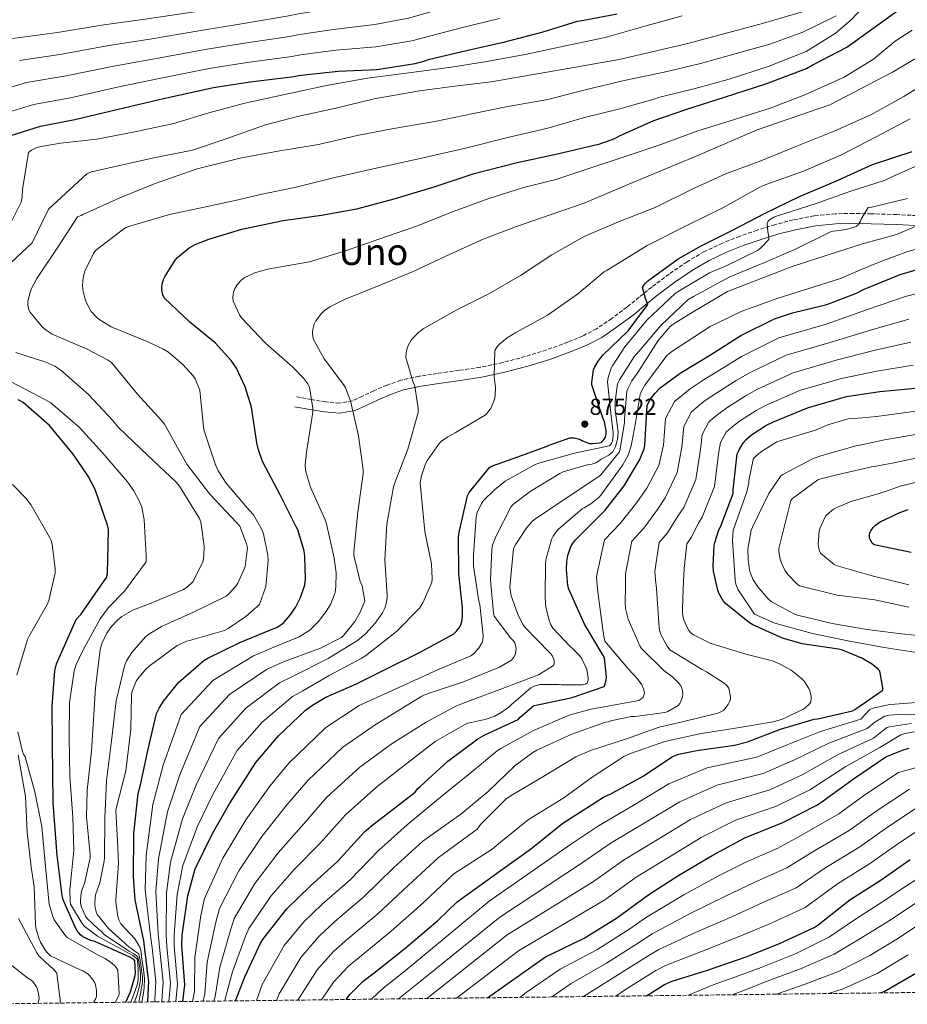
# Model space of a CAD drawing. Units: metres. Extents: x 583262 to 586690, y 4754385 to 4756740.
# Drawn here: x 584907 to 585293, y 4754404 to 4754832 of the extents above; entities that cross this region are included whole.
import ezdxf
from ezdxf.enums import TextEntityAlignment as Align

# ---------------------------------------------------------------- set-up
doc = ezdxf.new("R2010")
doc.units = ezdxf.units.M
doc.header["$MEASUREMENT"] = 0
doc.linetypes.add('DGN Style 3', pattern=[2.435891, 1.739922, -0.695969])
for name, color, linetype, lineweight in [('Camino', 7, 'DGN Style 3', 0), ('Cota de punto acotado terreno', 7, 'Continuous', 0), ('Curva de nivel directora', 30, 'Continuous', 30), ('Curva de nivel intermedia', 30, 'Continuous', 0), ('Margen derecho', 7, 'Continuous', 0), ('Punto acotado terreno (símbolo)', 7, 'Continuous', 0), ('Texto de Área (paraje) menor', 7, 'Continuous', 0), ('Zona arbolada', 92, 'DGN Style 3', 0)]:
    doc.layers.add(name, color=color, linetype=linetype, lineweight=lineweight)
doc.styles.add('Style-Arial', font='arial.ttf')

# ---------------------------------------------------------------- blocks, each defined once
blk = doc.blocks.new('5PATER')
at = {"layer": 'Punto acotado terreno (símbolo)', "linetype": 'Continuous', "lineweight": 0}
h = blk.add_hatch(color=51, dxfattribs=at)
edge = h.paths.add_edge_path()
edge.add_ellipse((0, 0), major_axis=(-0.11, -0.111), ratio=0.999422, start_angle=0, end_angle=360)

msp = doc.modelspace()

# ---------------------------------------------------------------- linework, layer by layer
at = {"layer": 'Camino', "color": 7, "linetype": 'DGN Style 3', "lineweight": 0}
msp.add_polyline3d([(585299.26, 4754746.56, 861), (585288.2, 4754747.1, 862.98), (585277.21, 4754747.46, 864.21), (585269.41, 4754747.6, 866.8), (585261.49, 4754747.46, 867.67), (585252.31, 4754746.58, 868.4), (585243.17, 4754744.8, 868.83), (585235.25, 4754742.73, 869.16), (585227.49, 4754740.34, 871.51), (585219.94, 4754737.72, 873.53), (585212.45, 4754734.76, 873.79), (585204.58, 4754731.04, 873.85), (585197.07, 4754726.63, 873.74), (585189.25, 4754721.28, 873.68), (585181.7, 4754715.64, 873.86), (585176.22, 4754711.24, 875.63), (585170.87, 4754706.93, 877.11), (585164.34, 4754702, 876.66), (585157.68, 4754697.51, 876.91), (585151.62, 4754694.33, 877.12), (585145.16, 4754691.69, 877.62), (585135.98, 4754688.34, 877.9), (585126.64, 4754685.41, 878.51), (585116.9, 4754682.83, 879.59), (585107.12, 4754680.78, 880.79), (585097.86, 4754679.42, 882.04), (585088.43, 4754678.11, 883.42), (585080.61, 4754676.87, 884.57), (585072.65, 4754675.19, 885.83), (585066.61, 4754673.05, 886.95), (585060.89, 4754670.59, 888.06), (585056.01, 4754668.22, 889.01), (585051.55, 4754666.22, 889.87), (585045.97, 4754665.23, 891.47), (585040.02, 4754665.71, 893.11), (585033.75, 4754666.8, 895.01), (585027.28, 4754667.92, 896.19)], dxfattribs=at)
at = {"layer": 'Curva de nivel directora', "color": 30, "linetype": 'Continuous', "lineweight": 30, "flags": 128}
for points, elevation in [([(584962.71, 4754405.09), (584963.05, 4754414.28), (584962.85, 4754415.94), (584960.87, 4754431.69), (584957.16, 4754449.41), (584956.45, 4754459.46), (584956.58, 4754478.21), (584958.44, 4754495.62), (584959.4, 4754499.46), (584962.73, 4754514.89), (584966.44, 4754530.37), (584967.53, 4754532.74), (584969.45, 4754535.81), (584976.04, 4754543.81), (584986.98, 4754553.48), (584988.71, 4754554.37), (585002.66, 4754561.22), (585018.92, 4754567.88), (585020.46, 4754568.84), (585021.74, 4754569.92), (585024.55, 4754573.12), (585026.98, 4754576.77), (585028.97, 4754580.74), (585030.89, 4754586.24), (585031.14, 4754588.68), (585030.95, 4754598.66), (585030.57, 4754601.03), (585027.82, 4754610.12), (585026.98, 4754611.72), (585020.2, 4754625.35), (585012.52, 4754639.88), (585010.73, 4754644.87), (585010.03, 4754648), (585007.66, 4754663.43), (585005.03, 4754672.32), (585001.13, 4754680.39), (584998.83, 4754683.72), (584991.85, 4754691.4), (584980.97, 4754700.42), (584969.71, 4754710.92), (584969.13, 4754712.26), (584968.75, 4754714.24), (584968.75, 4754715.52), (584968.94, 4754716.87), (584969.51, 4754718.85), (584970.15, 4754720.32), (584974.51, 4754727.3), (584975.59, 4754728.51), (584980.65, 4754732.67), (584983.21, 4754734.08), (584989.16, 4754736.45), (585003.56, 4754740.74), (585021.42, 4754744.51), (585038.19, 4754746.82), (585053.48, 4754749.63), (585069.67, 4754753.92), (585087.15, 4754759.23), (585104.56, 4754764.99), (585123.18, 4754769.73), (585140.65, 4754773.5), (585159.15, 4754777.79), (585165.68, 4754780.22), (585167.72, 4754781.31), (585182.64, 4754787.97), (585196.97, 4754792.96), (585213.29, 4754798.08), (585231.34, 4754803.97), (585248.94, 4754810.62), (585251.37, 4754811.97), (585266.54, 4754819.9), (585277.42, 4754827.58), (585291.24, 4754837.63)], 900), ([(584900.4, 4754780.55), (584915.95, 4754785.48), (584930.86, 4754788.42), (584952.17, 4754793.54), (584969.52, 4754797.57), (584991.15, 4754802.31), (585007.15, 4754804.74), (585026.28, 4754807.04), (585028.08, 4754807.55), (585029.42, 4754807.62), (585045.36, 4754809.41), (585062.25, 4754810.18), (585078.89, 4754812.67), (585082.6, 4754813.82), (585085.04, 4754814.59), (585101.16, 4754818.43), (585117.8, 4754822.08), (585134.44, 4754826.43), (585149.42, 4754831.1), (585150.57, 4754831.29), (585166.64, 4754834.3)], 925), ([(584977.89, 4754405.27), (584978.72, 4754412.55), (584978.53, 4754414.41), (584977.38, 4754429.57), (584977.64, 4754434.12), (584980.07, 4754451.14), (584983.27, 4754462.85), (584990.76, 4754478.28), (584998.25, 4754491.4), (585009.64, 4754509.06), (585019.43, 4754520.64), (585031.14, 4754531.91), (585034.22, 4754533.96), (585039.96, 4754537.47), (585053.28, 4754543.34), (585067.04, 4754550.06), (585081.38, 4754557.23), (585095.72, 4754565.04), (585096.74, 4754566), (585098.02, 4754567.66), (585098.66, 4754568.94), (585099.11, 4754570.35), (585099.43, 4754572.53), (585099.49, 4754576.3), (585097.83, 4754591.09), (585097.76, 4754607.22), (585098.08, 4754609.71), (585101.54, 4754624.94), (585102.37, 4754626.41), (585111.14, 4754637.29), (585112.1, 4754637.81), (585121.44, 4754641.2), (585136.23, 4754646.45), (585137.06, 4754646.89), (585146.15, 4754650.09), (585148.01, 4754650.09), (585149.73, 4754649.71), (585150.82, 4754649.26), (585151.59, 4754648.81), (585154.6, 4754647.73), (585155.94, 4754647.66), (585158.95, 4754647.92), (585159.72, 4754648.17), (585160.61, 4754649.01), (585161.38, 4754650.16), (585161.77, 4754651.18), (585161.89, 4754652.01), (585161.89, 4754653.36), (585161.19, 4754657.07), (585160.49, 4754658.86), (585155.62, 4754673.13), (585155.62, 4754674.22), (585156.33, 4754679.66), (585156.77, 4754680.75), (585158.37, 4754683.5), (585160.42, 4754686), (585171.37, 4754696.62), (585179.94, 4754708.08), (585179.62, 4754709.16), (585178.98, 4754710.64), (585177.7, 4754715.44), (585178.09, 4754716.14), (585178.98, 4754717.36), (585179.88, 4754718.19), (585193.19, 4754727.92), (585203.17, 4754733.48), (585216.81, 4754740.33), (585230.95, 4754747.69), (585246.25, 4754755.12), (585261.67, 4754761.64), (585277.67, 4754768.87), (585294.89, 4754774.44)], 875), ([(585000.81, 4754405.56), (585004.84, 4754416.07), (585011.62, 4754430.66), (585012.97, 4754432.65), (585023.14, 4754445.51), (585033.32, 4754455.49), (585045.09, 4754466.05), (585056.81, 4754478.92), (585059.93, 4754481.6), (585078.84, 4754496.18), (585079.93, 4754497.72), (585080.96, 4754498.68), (585092.99, 4754509.62), (585106.04, 4754519.42), (585109.18, 4754521.14), (585123.58, 4754527.73), (585124.48, 4754528.82), (585130.43, 4754533.81), (585131.45, 4754534.07), (585147.07, 4754537.33), (585161.02, 4754542.13), (585161.34, 4754542.9), (585161.92, 4754545.08), (585161.98, 4754546.17), (585161.08, 4754554.55), (585160.57, 4754555.64), (585152.51, 4754569.21), (585145.66, 4754584.37), (585145.28, 4754586.04), (585144.57, 4754592.89), (585144.77, 4754596.47), (585145.28, 4754599.09), (585146.56, 4754602.93), (585147.26, 4754604.15), (585148.54, 4754605.81), (585150.72, 4754607.99), (585161.47, 4754618.74), (585169.66, 4754629.24), (585176.45, 4754640.69), (585178.37, 4754645.3), (585178.69, 4754646.77), (585178.81, 4754649.2), (585179.77, 4754664.18), (585180.16, 4754665.2), (585181.05, 4754666.8), (585183.17, 4754669.56), (585185.41, 4754671.8), (585193.98, 4754678.2), (585207.17, 4754686.26), (585220.48, 4754694.58), (585235.01, 4754701.81), (585242.88, 4754704.5), (585257.86, 4754708.08), (585270.72, 4754712.95), (585273.98, 4754714.67), (585289.6, 4754721.14), (585305.02, 4754725.62)], 850), ([(585048.84, 4754406.15), (585050.47, 4754408.33), (585056.29, 4754414.15), (585061.03, 4754417.8), (585074.41, 4754428.36), (585088.74, 4754440.52), (585097.09, 4754448.52), (585115.85, 4754462.09), (585128.97, 4754471.49), (585142.98, 4754482.69), (585160.77, 4754494.09), (585163.91, 4754495.43), (585177.93, 4754503.17), (585190.73, 4754511.75), (585193.35, 4754512.71), (585201.29, 4754514.37), (585217.73, 4754516.61), (585223.3, 4754518.15), (585237.7, 4754523.52), (585252.36, 4754527.88), (585253.89, 4754528.07), (585268.94, 4754531.59), (585270.02, 4754532.1), (585282.12, 4754540.55), (585282.12, 4754541.57), (585280.9, 4754548.8), (585280.14, 4754549.63), (585277.7, 4754551.62), (585273.03, 4754554.44), (585264.65, 4754557.96), (585262.92, 4754558.28), (585247.05, 4754560.64), (585238.54, 4754563.14), (585225.67, 4754568.84), (585224.2, 4754569.73), (585213.7, 4754578.12), (585212.68, 4754579.33), (585210.82, 4754582.66), (585210.38, 4754583.94), (585208.58, 4754592.26), (585208.39, 4754594.44), (585208.84, 4754603.46), (585209.1, 4754604.74), (585210.89, 4754610.12), (585211.59, 4754611.46), (585217.03, 4754625.99), (585217.03, 4754627.52), (585218.89, 4754643.2), (585219.53, 4754644.67), (585221.58, 4754648.13), (585222.79, 4754649.47), (585225.03, 4754651.39), (585231.31, 4754655.55), (585234.57, 4754657.15), (585249.42, 4754663.23), (585266.38, 4754668.03), (585280.84, 4754670.21), (585296.27, 4754671.68)], 825), ([(584953.15, 4754404.97), (584955.11, 4754409.42), (584957.09, 4754416.58), (584957.22, 4754417.73), (584956.97, 4754422.98), (584956.39, 4754423.62), (584954.85, 4754424.52), (584939.56, 4754431.37), (584937.89, 4754431.82), (584934.44, 4754433.42), (584933.35, 4754434.31), (584931.94, 4754435.98), (584931.17, 4754437.26), (584925.8, 4754449.48), (584925.41, 4754451.34), (584923.3, 4754468.68), (584921.57, 4754491.59), (584921.19, 4754517), (584921, 4754533.51), (584922.22, 4754548.87), (584922.98, 4754551.94), (584931.56, 4754571.21), (584933.54, 4754573.45), (584944.68, 4754589.45), (584945.13, 4754591.11), (584945.58, 4754610.37), (584945.13, 4754612.23), (584939.69, 4754627.65), (584936.68, 4754633.54), (584930.22, 4754643.01), (584919.85, 4754655.43), (584908.39, 4754665.54), (584906.22, 4754666.69)], 925), ([(585294.51, 4754600.29), (585278.38, 4754603.68), (585277.55, 4754604.39), (585276.72, 4754605.67), (585276.4, 4754606.5), (585276.33, 4754607.84), (585276.53, 4754608.8), (585276.91, 4754609.76), (585277.93, 4754611.23), (585278.96, 4754612.19), (585281.01, 4754613.6), (585289.52, 4754617.76), (585293.1, 4754618.98)], 800), ([(585110.26, 4754406.91), (585120.68, 4754414.31), (585135.47, 4754424.68), (585137.96, 4754425.83), (585152.3, 4754432.74), (585166.32, 4754441.45), (585180.4, 4754451.75), (585193.07, 4754459.81), (585207.92, 4754468.77), (585222.19, 4754476.45), (585238.7, 4754483.04), (585253.74, 4754490.66), (585256.24, 4754492.39), (585269.8, 4754502.37), (585283.5, 4754511.52), (585291.37, 4754514.79), (585293.61, 4754515.3)], 800), ([(585179.43, 4754407.77), (585187.26, 4754412.65), (585190.59, 4754414.05), (585205.88, 4754418.85), (585222.78, 4754424.68), (585236.86, 4754430.31), (585252.35, 4754437.41), (585254.07, 4754438.56), (585267.83, 4754449.44), (585281.4, 4754458.21), (585293.95, 4754467.04)], 775), ([(585281.13, 4754409.02), (585282.78, 4754409.69), (585297.44, 4754418.2)], 750)]:
    msp.add_lwpolyline(points, dxfattribs=dict(at, elevation=elevation))
at = {"layer": 'Curva de nivel intermedia', "color": 30, "linetype": 'Continuous', "lineweight": 0, "flags": 128}
for points, elevation in [([(584903.88, 4754823.56), (584923.4, 4754826.2), (584943.53, 4754829.52), (584961.53, 4754831.93), (584983.92, 4754835.32), (585002.05, 4754838.3), (585022.08, 4754841.97), (585027.73, 4754843.11), (585041.29, 4754845.61), (585060.47, 4754849.28), (585072.96, 4754852.25), (585091.76, 4754857.91), (585108.89, 4754862.72), (585123.67, 4754867.62), (585136.32, 4754873.09), (585143.16, 4754875.79), (585158, 4754880.45), (585183.65, 4754884.8), (585197.68, 4754888.11), (585218.07, 4754899.01), (585219.6, 4754900.35), (585230.61, 4754911.29), (585231.57, 4754912.7), (585242, 4754925.18)], 945), ([(584906.9, 4754814.04), (584925.27, 4754816.75), (584945.69, 4754820.53), (584963.53, 4754823.34), (584985.73, 4754827.07), (585003.32, 4754829.91), (585023.13, 4754833.24), (585028.15, 4754834.24), (585042.3, 4754836.56), (585060.92, 4754839.51), (585074.44, 4754842.36), (585094.11, 4754848.04), (585111.12, 4754852.56), (585126.36, 4754857.33), (585139.6, 4754862.59), (585145.01, 4754864.66), (585160.16, 4754868.92), (585186.52, 4754874.08), (585200.96, 4754877.81), (585218.58, 4754886.85), (585220.63, 4754888.25), (585229.65, 4754896.32), (585230.74, 4754897.6), (585239.76, 4754910.97)], 940), ([(584891.33, 4754798.94), (584909.91, 4754804.52), (584927.13, 4754807.31), (584947.85, 4754811.53), (584965.52, 4754814.75), (584987.53, 4754818.81), (585004.6, 4754821.52), (585024.18, 4754824.5), (585028.58, 4754825.36), (585043.32, 4754827.51), (585061.36, 4754829.73), (585075.92, 4754832.46), (585096.46, 4754838.17), (585113.35, 4754842.4), (585129.06, 4754847.03), (585142.87, 4754852.1), (585146.86, 4754853.54), (585162.32, 4754857.38), (585189.38, 4754863.36), (585204.24, 4754867.51), (585216.79, 4754874.62), (585218.77, 4754876.35), (585231.76, 4754887.1)], 935), ([(584960.11, 4754405.05), (584960.57, 4754408.1), (584961.05, 4754411.17), (584961.18, 4754415.21), (584960.82, 4754419.23), (584960.35, 4754421.95), (584959.88, 4754424.67), (584959.71, 4754426.87), (584959.17, 4754428.93), (584958.1, 4754430.7), (584957.04, 4754432.48), (584950.88, 4754439.09), (584949.99, 4754440.82), (584949.6, 4754442.23), (584948.77, 4754448.37), (584948.77, 4754449.4), (584949.92, 4754465.2), (584949.54, 4754472.12), (584948.77, 4754488.24), (584948.96, 4754489.65), (584953.12, 4754505.46), (584955.3, 4754523.51), (584955.56, 4754538.67), (584955.88, 4754540.02), (584957.54, 4754544.37), (584958.12, 4754545.27), (584961.89, 4754549.75), (584963.3, 4754550.96), (584975.4, 4754559.92), (584979.49, 4754561.84), (584980.77, 4754562.16), (584995.94, 4754566.45), (584997.6, 4754567.28), (585005.28, 4754572.47), (585011.24, 4754577.78), (585013.94, 4754585.59), (585014.95, 4754596.78), (585014.82, 4754599.15), (585012.9, 4754608.43), (585012, 4754610.61), (585008.55, 4754616.62), (585006.88, 4754618.54), (584996.64, 4754630.38), (584993.19, 4754635.76), (584992.1, 4754638.38), (584987.11, 4754653.17), (584986.85, 4754654.77), (584985.19, 4754670.83), (584984.74, 4754672.3), (584983.21, 4754675.76), (584982.31, 4754677.1), (584977.83, 4754682.03), (584971.62, 4754687.28), (584969.19, 4754688.82), (584962.41, 4754692.02), (584946.66, 4754698.42), (584941.8, 4754701.36), (584940.65, 4754702.32), (584938.09, 4754705.07), (584936.87, 4754706.99), (584935.59, 4754709.87), (584934.57, 4754713.71), (584934.31, 4754716.02), (584934.37, 4754718.32), (584934.89, 4754721.14), (584935.33, 4754722.54), (584938.98, 4754730.22), (584939.88, 4754731.57), (584952.87, 4754741.3), (584954.79, 4754742.13), (584972.07, 4754747.18), (584987.11, 4754750.38), (584994.51, 4754751.92), (585001.9, 4754753.46), (585011.62, 4754755.82), (585027.11, 4754759.09), (585043.88, 4754763.25), (585061.93, 4754767.34), (585081.06, 4754771.44), (585100.71, 4754775.98), (585119.78, 4754780.78), (585136.49, 4754784.68), (585152.49, 4754789.29), (585167.78, 4754793.07), (585183.21, 4754797.36), (585184.49, 4754797.93), (585185.83, 4754798.25), (585200.55, 4754801.84), (585215.27, 4754805.99), (585232.3, 4754811.37), (585248.74, 4754817.96), (585261.35, 4754825.83), (585268.39, 4754831.66), (585278.44, 4754842.35)], 905), ([(584900.97, 4754724.15), (584912.42, 4754734.77), (584919.53, 4754749.49), (584936.17, 4754764.78), (584938.22, 4754765.62), (584965.29, 4754771.7), (584982.12, 4754775.09), (584995.88, 4754779.69), (585013.74, 4754786.03), (585028.33, 4754789.87), (585043.75, 4754793.26), (585061.1, 4754797.42), (585080.68, 4754800.81), (585096.04, 4754802.92), (585111.91, 4754804.78), (585129.38, 4754807.79), (585148.58, 4754811.18), (585167.46, 4754814.44), (585197.42, 4754821.48), (585230.25, 4754830.25), (585258.09, 4754838.38)], 915), ([(584895.86, 4754789.74), (584912.93, 4754795), (584928.99, 4754797.86), (584950.01, 4754802.53), (584967.52, 4754806.16), (584989.34, 4754810.56), (585005.87, 4754813.13), (585025.23, 4754815.77), (585029, 4754816.49), (585044.34, 4754818.46), (585061.81, 4754819.95), (585077.41, 4754822.57), (585098.81, 4754828.3), (585115.58, 4754832.24)], 930), ([(584901.54, 4754740.27), (584907.62, 4754752.56), (584908.01, 4754754.74), (584908.14, 4754758), (584910.82, 4754774.06), (584912.04, 4754775.02), (584914.41, 4754776.18), (584916.33, 4754776.75), (584924.65, 4754778.16), (584940.52, 4754779.82), (584956.97, 4754783.02), (584973.93, 4754786.74), (584989.22, 4754791.34), (585004.78, 4754795.5), (585021.54, 4754799.09), (585040.36, 4754803.25), (585058.15, 4754806.32), (585076.14, 4754808.69), (585094.7, 4754811.12), (585109.99, 4754813.55), (585127.34, 4754816.81), (585143.46, 4754820.33), (585161.51, 4754824.04), (585178.73, 4754828.91), (585194.92, 4754833.39)], 920), ([(584958.74, 4754405.04), (584959.53, 4754408.72), (584960.35, 4754413.69), (584960.27, 4754416.29), (584959.88, 4754418.89), (584959.54, 4754421.38), (584959.17, 4754423.86), (584958.7, 4754425.99), (584957.04, 4754427.17), (584955.74, 4754428.12), (584954.44, 4754429.06), (584945.63, 4754436.79), (584940.64, 4754443.06), (584940.19, 4754444.28), (584939.75, 4754446.2), (584939.62, 4754447.48), (584939.81, 4754450.68), (584940.07, 4754452.02), (584941.73, 4754456.82), (584943.71, 4754466.23), (584943.78, 4754467.76), (584943.97, 4754484.98), (584944.74, 4754501.17), (584946.85, 4754518.58), (584948.9, 4754535.86), (584952.61, 4754551.6), (584953.32, 4754553.2), (584955.68, 4754556.91), (584961.7, 4754563.76), (584963.11, 4754564.91), (584968.55, 4754568.18), (584982.44, 4754574.45), (584996.71, 4754581.43), (584997.99, 4754582.51), (585000.87, 4754585.65), (585001.76, 4754586.99), (585004.45, 4754592.82), (585004.9, 4754594.29), (585005.99, 4754602.35), (585005.6, 4754604.08), (585002.66, 4754611.7), (585001.25, 4754613.36), (584989.67, 4754625.65), (584979.62, 4754638.64), (584977.51, 4754642.29), (584969.83, 4754656.05), (584968.61, 4754657.65), (584958.18, 4754669.17), (584946.79, 4754682.8), (584945.19, 4754683.95), (584936.04, 4754688.75), (584921, 4754695.22), (584918.44, 4754696.88), (584916.77, 4754698.35), (584911.33, 4754704.88), (584910.76, 4754706.1), (584910.44, 4754708.08), (584910.5, 4754709.49), (584911.46, 4754713.33), (584912.1, 4754714.99), (584914.41, 4754719.28), (584923.81, 4754733.36), (584932.01, 4754746.1), (584933.61, 4754746.67), (584934.44, 4754747.12), (584950.44, 4754754.42), (584965.8, 4754760.56), (584984.04, 4754766.96), (585003.37, 4754771.82), (585019.18, 4754774.7), (585036.84, 4754777.58), (585053.67, 4754781.42), (585068.78, 4754784.43), (585087.34, 4754787.57), (585104.17, 4754790.96), (585119.14, 4754794.09), (585136.55, 4754797.16), (585152.81, 4754801.32), (585169.77, 4754805.29), (585187.05, 4754808.94), (585202.86, 4754812.78), (585217.38, 4754816.75), (585233, 4754821.1), (585247.34, 4754826.41), (585261.86, 4754833.51)], 910), ([(584965.67, 4754405.12), (584965.75, 4754406.18), (584966.17, 4754413.99), (584964.51, 4754428.6), (584963.65, 4754434.91), (584961.46, 4754453.8), (584961.88, 4754468.7), (584964.77, 4754490.9), (584969.34, 4754507.9), (584977.19, 4754529.99), (584990.97, 4754544.7), (585008.53, 4754555.43), (585017.38, 4754559.21), (585028.48, 4754563.7), (585033.02, 4754566.52), (585036.73, 4754570.17), (585040.19, 4754574.65), (585042.17, 4754578.04), (585044.09, 4754582.97), (585044.41, 4754585.34), (585044.48, 4754591.48), (585043.71, 4754597.82), (585040.38, 4754612.79), (585039.74, 4754614.58), (585033.41, 4754628.66), (585031.23, 4754635.9), (585031.1, 4754638.39), (585031.55, 4754643.96), (585034.37, 4754661.3), (585034.37, 4754663.09), (585032.96, 4754672.12), (585032.06, 4754673.78), (585030.33, 4754676.09), (585025.66, 4754680.82), (585013.76, 4754691.19), (585003.33, 4754702.2), (585002.43, 4754703.61), (584999.68, 4754709.49), (584999.62, 4754711.03), (584999.94, 4754713.46), (585000.45, 4754715), (585001.28, 4754716.47), (585003.01, 4754718.52), (585004.54, 4754719.61), (585009.22, 4754721.85), (585014.66, 4754723.38), (585032.96, 4754726.65), (585048.64, 4754731.38), (585063.04, 4754736.5), (585079.42, 4754742.13), (585095.81, 4754748.6), (585110.85, 4754754.1), (585125.44, 4754758.77), (585140.03, 4754762.36), (585154.82, 4754767.22), (585169.28, 4754772.02), (585185.6, 4754777.52), (585201.66, 4754783.47), (585217.6, 4754788.4), (585233.6, 4754793.52), (585248.26, 4754799.15), (585265.28, 4754806.77), (585278.02, 4754814.64), (585287.49, 4754822.51), (585294.91, 4754827.25)], 895), ([(584968.69, 4754405.16), (584968.72, 4754405.4), (584969.31, 4754413.63), (584967.73, 4754428.84), (584967.15, 4754434.71), (584966.11, 4754453.14), (584967.22, 4754467.24), (584971.27, 4754487.74), (584976.56, 4754503.77), (584985.3, 4754524.76), (584998.09, 4754538.69), (585014.18, 4754549.55), (585021.59, 4754552.9), (585037.76, 4754558.71), (585046.84, 4754563.45), (585047.87, 4754564.41), (585052.67, 4754570.42), (585054.84, 4754574.14), (585056.96, 4754579.13), (585055.87, 4754585.78), (585054.97, 4754587.7), (585052.22, 4754598.97), (585052.22, 4754600.63), (585053.89, 4754617.78), (585056.19, 4754634.68), (585056.19, 4754636.21), (585054.27, 4754651.06), (585050.81, 4754666.23), (585048.57, 4754671.86), (585047.74, 4754673.33), (585039.29, 4754684.47), (585034.49, 4754693.11), (585034.24, 4754695.61), (585034.37, 4754697.21), (585034.94, 4754699.51), (585035.65, 4754700.98), (585038.14, 4754704.18), (585039.42, 4754705.4), (585041.73, 4754707), (585048.19, 4754710.26), (585063.87, 4754716.66), (585077.95, 4754722.36), (585093.82, 4754729.72), (585108.35, 4754736.5), (585122.88, 4754741.94), (585137.98, 4754747.12), (585152.32, 4754752.12), (585169.98, 4754759.6), (585202.69, 4754773.17), (585227.52, 4754783.92), (585259.07, 4754794.74), (585286.4, 4754809.01), (585301.95, 4754818.22)], 890), ([(584971.74, 4754405.2), (584972.45, 4754413.27), (584970.94, 4754429.09), (584970.64, 4754434.51), (584970.76, 4754452.47), (584972.57, 4754465.78), (584977.76, 4754484.59), (584983.79, 4754499.65), (584993.41, 4754519.53), (585005.2, 4754532.67), (585019.83, 4754543.67), (585025.8, 4754546.58), (585041.08, 4754554.23), (585053.82, 4754562.17), (585057.34, 4754565.11), (585061.5, 4754569.59), (585064.64, 4754574.14), (585065.66, 4754576.12), (585066.11, 4754577.4), (585066.68, 4754580.6), (585066.68, 4754581.82), (585065.6, 4754597.17), (585066.49, 4754612.66), (585069.37, 4754628.85), (585069.95, 4754630.65), (585075.65, 4754645.24), (585080.19, 4754661.17), (585080.19, 4754662.84), (585078.78, 4754672.57), (585077.82, 4754674.68), (585074.81, 4754684.98), (585075.01, 4754687.41), (585075.33, 4754688.95), (585075.9, 4754690.49), (585077.12, 4754692.53), (585078.08, 4754693.75), (585080.38, 4754695.99), (585082.37, 4754697.46), (585096.96, 4754705.78), (585110.59, 4754712.56), (585124.61, 4754720.69), (585138.3, 4754729.65), (585152.26, 4754737.52), (585167.17, 4754743.99), (585183.17, 4754750.2), (585199.81, 4754758.45), (585213.5, 4754764.72), (585228.42, 4754770.16), (585244.29, 4754776.69), (585260.93, 4754783.35), (585276.93, 4754790.39), (585291.2, 4754798.45), (585305.6, 4754807.28)], 885), ([(584974.81, 4754405.24), (584975.59, 4754412.91), (584974.16, 4754429.33), (584974.14, 4754434.32), (584975.42, 4754451.81), (584977.92, 4754464.32), (584984.26, 4754481.43), (584991.02, 4754495.52), (585001.53, 4754514.29), (585012.32, 4754526.66), (585025.49, 4754537.79), (585030.01, 4754540.27), (585041.47, 4754546.94), (585055.42, 4754554.23), (585057.21, 4754555.51), (585070.78, 4754566.07), (585080.76, 4754576.18), (585082.17, 4754578.42), (585086.14, 4754587.25), (585086.27, 4754588.92), (585085.95, 4754595.45), (585083.01, 4754609.4), (585081.09, 4754630.39), (585081.53, 4754633.14), (585083.33, 4754638.77), (585084.16, 4754640.37), (585089.28, 4754647.73), (585090.24, 4754648.63), (585092.99, 4754650.61), (585096.25, 4754652.34), (585109.69, 4754660.28), (585110.59, 4754661.37), (585111.68, 4754663.09), (585113.09, 4754666.1), (585113.47, 4754667.38), (585113.66, 4754668.66), (585113.73, 4754672.05), (585113.15, 4754676.66), (585113.41, 4754688.05), (585114.62, 4754689.91), (585115.65, 4754691), (585118.78, 4754693.56), (585122.62, 4754695.92), (585136.32, 4754703.35), (585149.44, 4754712.5), (585161.09, 4754722.36), (585161.86, 4754722.74), (585179.71, 4754733.68), (585197.18, 4754742.51), (585212.54, 4754750.07), (585228.61, 4754759.09), (585231.3, 4754760.18), (585247.68, 4754765.94), (585263.87, 4754772.85), (585278.98, 4754780.72), (585293.95, 4754788.72)], 880), ([(584982.07, 4754405.33), (584982.96, 4754409.62), (584983.06, 4754424.42), (584985.76, 4754442.69), (584987.35, 4754450), (584995.23, 4754467.59), (585005.22, 4754484.14), (585015.69, 4754498.84), (585023.96, 4754508.82), (585040.03, 4754524.31), (585054.51, 4754533.8), (585073.35, 4754542.35), (585088.33, 4754549.2), (585103.11, 4754555.4), (585104.14, 4754556.24), (585106.38, 4754558.6), (585108.04, 4754561.29), (585108.3, 4754562.44), (585108.36, 4754564.3), (585106.89, 4754577.74), (585106.51, 4754579.21), (585104.2, 4754594.38), (585104.14, 4754599.18), (585105.36, 4754615.88), (585105.87, 4754617.68), (585107.66, 4754621.58), (585108.62, 4754622.86), (585113.29, 4754627.6), (585118.03, 4754631.24), (585130.7, 4754638.41), (585132.24, 4754638.92), (585148.11, 4754643.53), (585163.15, 4754646.6), (585163.79, 4754647.11), (585164.36, 4754648.01), (585164.62, 4754648.78), (585164.94, 4754651.34), (585164.94, 4754652.55), (585164.04, 4754659.34), (585162.51, 4754674.51), (585162.7, 4754676.3), (585163.98, 4754680.33), (585164.56, 4754681.48), (585170.06, 4754689.61), (585179.6, 4754701.19), (585191.89, 4754712.84), (585193.17, 4754713.67), (585206.8, 4754721.8), (585213.71, 4754724.74), (585227.6, 4754731.53), (585228.94, 4754732.49), (585232.65, 4754736.33), (585232.59, 4754737.48), (585232.14, 4754739.66), (585231.89, 4754743.18), (585232.27, 4754744.2), (585232.85, 4754744.9), (585234.7, 4754745.99), (585235.85, 4754746.44), (585253.13, 4754751.88), (585267.79, 4754757.19), (585283.21, 4754762.12), (585285.13, 4754763.08), (585302.48, 4754770.76)], 870), ([(584986.72, 4754405.38), (584987.4, 4754408.56), (584988.5, 4754422.33), (584992.22, 4754439.68), (584993.75, 4754445.66), (585002.21, 4754462.07), (585012.24, 4754476.98), (585023.04, 4754490.65), (585032.17, 4754501.34), (585047.43, 4754515.71), (585061.45, 4754525.47), (585081.8, 4754537.93), (585084.49, 4754539.02), (585099.85, 4754544.21), (585115.47, 4754550.54), (585120.78, 4754553.55), (585121.8, 4754554.89), (585122.25, 4754555.85), (585122.63, 4754557.45), (585122.7, 4754558.48), (585122.51, 4754560.08), (585122.12, 4754561.04), (585121.55, 4754561.93), (585120.27, 4754563.21), (585113.16, 4754572.68), (585112.84, 4754574.16), (585111.56, 4754588.24), (585112.14, 4754601.68), (585112.52, 4754603.47), (585114, 4754607.63), (585120.52, 4754620.36), (585121.68, 4754621.52), (585128.78, 4754626.89), (585141.71, 4754634.7), (585143.18, 4754635.34), (585154.25, 4754638.54), (585155.66, 4754638.73), (585157.39, 4754639.31), (585158.09, 4754639.69), (585159.69, 4754640.84), (585163.1, 4754642.63), (585164.73, 4754644.11), (585165.91, 4754646.38), (585166.85, 4754649.38), (585167.04, 4754652.56), (585165.72, 4754662.31), (585165.72, 4754665.88), (585166.8, 4754673.55), (585167.63, 4754675.34), (585174.22, 4754685.64), (585175.18, 4754686.67), (585185.68, 4754698.89), (585197.39, 4754710.03), (585199.89, 4754711.56), (585215.69, 4754720.01), (585230.41, 4754726.22), (585244.49, 4754732.3), (585259.41, 4754739.59), (585260.62, 4754739.91), (585266.13, 4754740.62), (585270.61, 4754741.9), (585271.37, 4754742.6), (585272.4, 4754744.26), (585272.72, 4754745.1), (585275.79, 4754750.15), (585277.33, 4754750.34), (585292.88, 4754754.06)], 865), ([(584991.39, 4754405.44), (584991.85, 4754407.5), (584993.95, 4754420.24), (584998.69, 4754436.67), (585000.16, 4754441.32), (585009.18, 4754456.55), (585019.27, 4754469.82), (585030.39, 4754482.45), (585040.38, 4754493.87), (585054.82, 4754507.12), (585068.4, 4754517.14), (585083.66, 4754526.61), (585096.84, 4754533.77), (585102.47, 4754535.95), (585117.96, 4754541.64), (585132.43, 4754547.15), (585139.02, 4754551.18), (585139.21, 4754552.01), (585139.21, 4754553.23), (585139.08, 4754554.06), (585138.51, 4754555.34), (585137.93, 4754556.17), (585137.23, 4754556.94), (585126.54, 4754567.95), (585125.71, 4754569.1), (585123.27, 4754573.9), (585120.65, 4754581.45), (585120.07, 4754585.23), (585120.08, 4754586.83), (585121.61, 4754602.06), (585122.57, 4754603.98), (585127.37, 4754611.21), (585129.68, 4754613.84), (585130.7, 4754614.73), (585144.08, 4754623.69), (585158.67, 4754633.29), (585159.63, 4754634.12), (585167.63, 4754644.11), (585168.01, 4754645.39), (585169.87, 4754656.84), (585169.8, 4754658.44), (585170.89, 4754670.35), (585171.4, 4754671.69), (585173.07, 4754674.83), (585175.69, 4754678.54), (585184.46, 4754692.36), (585189.64, 4754698.44), (585190.99, 4754699.53), (585199.69, 4754704.84), (585214.61, 4754713.67), (585242.7, 4754724.49), (585257.87, 4754729.48), (585273.29, 4754734.34), (585288.08, 4754738.44), (585299.98, 4754743.56)], 860), ([(584996.08, 4754405.5), (584996.29, 4754406.44), (584999.39, 4754418.16), (585005.16, 4754433.67), (585006.56, 4754436.98), (585016.16, 4754451.03), (585026.29, 4754462.65), (585037.74, 4754474.25), (585048.6, 4754486.39), (585062.21, 4754498.52), (585075.34, 4754508.81), (585087.56, 4754518.16), (585100.75, 4754525.77), (585101.83, 4754526.16), (585109.71, 4754527.89), (585113.48, 4754529.29), (585116.3, 4754530.76), (585119.63, 4754533.13), (585120.52, 4754534.16), (585129.1, 4754541.58), (585130.51, 4754542.22), (585133.07, 4754542.92), (585134.09, 4754543.05), (585141.39, 4754542.99), (585142.28, 4754542.86), (585151.5, 4754542.8), (585152.91, 4754543.18), (585153.67, 4754543.69), (585154.06, 4754544.84), (585154.06, 4754545.8), (585153.42, 4754549.52), (585153.1, 4754550.48), (585151.31, 4754554.12), (585150.28, 4754555.53), (585147.27, 4754558.67), (585146.19, 4754559.5), (585138.63, 4754567.44), (585137.87, 4754568.84), (585137.03, 4754570.96), (585135.69, 4754576.52), (585135.31, 4754580.56), (585135.5, 4754595.98), (585135.76, 4754597.71), (585138.12, 4754606.03), (585138.83, 4754607.44), (585140.11, 4754609.29), (585141.13, 4754610.44), (585151.5, 4754619.34), (585152.27, 4754619.66), (585155.28, 4754621.45), (585158.8, 4754624.33), (585159.63, 4754625.23), (585169.1, 4754638.35), (585171.4, 4754642.63), (585172.75, 4754646.67), (585174.16, 4754654.15), (585176.65, 4754669), (585177.1, 4754670.15), (585178.64, 4754672.97), (585188.24, 4754685.96), (585190.41, 4754687.63), (585207.12, 4754698.51), (585220.62, 4754705.03), (585236.17, 4754710.66), (585263.31, 4754719.18), (585277.9, 4754725.45), (585292.17, 4754730.82), (585309.65, 4754735.94)], 855), ([(585009.85, 4754405.67), (585012.4, 4754412.62), (585021.96, 4754429.67), (585030.5, 4754439.95), (585038.26, 4754447.36), (585050.75, 4754458.33), (585062.93, 4754470.95), (585075.39, 4754482), (585089.9, 4754494.12), (585102.64, 4754504.36), (585114.54, 4754514.21), (585116.08, 4754515.17), (585130.22, 4754522.98), (585145.84, 4754529.64), (585155.18, 4754532.32), (585160.94, 4754533.22), (585176.05, 4754536.04), (585176.94, 4754536.55), (585177.9, 4754537.44), (585178.48, 4754539.24), (585178.41, 4754540.13), (585178.16, 4754541.16), (585177.39, 4754542.82), (585175.34, 4754545.64), (585171.69, 4754549.48), (585161.33, 4754561.83), (585160.94, 4754563.17), (585160.37, 4754566.95), (585158.38, 4754582.05), (585158.03, 4754586.01), (585157.67, 4754589.96), (585161.09, 4754605.83), (585168.01, 4754612.96), (585175.24, 4754622), (585179.56, 4754628.24), (585184.71, 4754638.09), (585186.78, 4754647), (585187.62, 4754658.55), (585191.52, 4754665.94), (585198.46, 4754671.49), (585204.43, 4754675.43), (585214.13, 4754681.45), (585220.69, 4754685.47), (585236.97, 4754693.64), (585257.45, 4754699.57), (585275.48, 4754705.83), (585292.45, 4754711.69), (585308.07, 4754715.53)], 845), ([(585018.55, 4754405.78), (585019.68, 4754408.56), (585029.09, 4754424.33), (585036.95, 4754433.5), (585043.95, 4754439.97), (585056.66, 4754450.83), (585069.38, 4754463.34), (585082.17, 4754474.92), (585098.73, 4754486.69), (585110.64, 4754496.55), (585122.35, 4754507.81), (585129.96, 4754513.51), (585131.69, 4754514.4), (585146.92, 4754521.38), (585161.64, 4754526.56), (585162.86, 4754526.82), (585163.95, 4754527.2), (585172.78, 4754529.12), (585174.51, 4754529.12), (585187.31, 4754530.85), (585188.65, 4754531.3), (585193.13, 4754533.8), (585193.84, 4754534.76), (585195.12, 4754537.44), (585195.25, 4754538.6), (585195.12, 4754540.26), (585194.8, 4754541.35), (585194.29, 4754542.44), (585193.2, 4754543.91), (585190.89, 4754546.15), (585186.93, 4754549.09), (585177.26, 4754558.56), (585176.49, 4754559.84), (585171.5, 4754571.43), (585170.35, 4754575.97), (585170.09, 4754578.85), (585170.22, 4754584.97), (585170.35, 4754591.08), (585173.03, 4754605.24), (585178.28, 4754610.9), (585184.15, 4754619.03), (585187.57, 4754624.04), (585192.79, 4754635.07), (585194.8, 4754646.05), (585195.59, 4754655.08), (585199.03, 4754661.49), (585204.54, 4754665.99), (585209.58, 4754669.42), (585218.42, 4754674.98), (585224.16, 4754678.39), (585240.08, 4754686.04), (585259.68, 4754691.68), (585276.82, 4754696.93), (585293.4, 4754701.68)], 840), ([(585027.85, 4754405.89), (585036.21, 4754419), (585043.39, 4754427.05), (585049.64, 4754432.58), (585062.58, 4754443.34), (585075.84, 4754455.73), (585088.95, 4754467.85), (585105.77, 4754480.17), (585107.31, 4754482.21), (585118.25, 4754493.16), (585120.56, 4754494.76), (585135.08, 4754503.27), (585148.72, 4754511.59), (585155.44, 4754514.47), (585170.73, 4754519.4), (585184.88, 4754524.52), (585194.99, 4754526.76), (585210.41, 4754530.47), (585211.5, 4754530.92), (585212.85, 4754531.75), (585213.49, 4754532.39), (585214.96, 4754534.31), (585215.41, 4754535.2), (585215.85, 4754536.68), (585215.85, 4754537.7), (585215.21, 4754541.35), (585214.13, 4754542.69), (585213.17, 4754543.52), (585205.49, 4754548.52), (585203.25, 4754549.6), (585189.55, 4754557.99), (585188.4, 4754559.59), (585185.65, 4754564.77), (585185.13, 4754566.56), (585184.81, 4754569.7), (585183.73, 4754584.68), (585183.38, 4754588.44), (585183.03, 4754592.2), (585184.96, 4754604.64), (585188.55, 4754608.85), (585193.07, 4754616.06), (585195.58, 4754619.85), (585200.87, 4754632.04), (585202.83, 4754645.1), (585203.57, 4754651.61), (585206.55, 4754657.04), (585210.63, 4754660.48), (585214.73, 4754663.41), (585222.72, 4754668.5), (585227.63, 4754671.31), (585243.19, 4754678.44), (585261.92, 4754683.8), (585278.16, 4754688.02), (585294.36, 4754691.68)], 835), ([(584956.82, 4754405.01), (584957.99, 4754408.29), (584958.88, 4754411.45), (584959.41, 4754414.67), (584959.45, 4754417.27), (584959.18, 4754419.87), (584958.95, 4754421.29), (584958.7, 4754422.71), (584958.23, 4754424.84), (584956.58, 4754426.02), (584954.57, 4754427.2), (584952.56, 4754428.39), (584943.65, 4754434.36), (584942.5, 4754435.7), (584941.35, 4754436.53), (584936.29, 4754441.4), (584935.59, 4754442.42), (584933.79, 4754446.2), (584933.41, 4754447.92), (584933.35, 4754449.2), (584933.6, 4754452.4), (584933.92, 4754453.68), (584935.07, 4754456.56), (584937.63, 4754467.7), (584937.63, 4754469.17), (584935.97, 4754485.43), (584936.35, 4754497.14), (584938.21, 4754513.97), (584939.94, 4754541.49), (584941.92, 4754558.26), (584942.82, 4754561.07), (584944.87, 4754565.3), (584946.85, 4754568.18), (584949.54, 4754571.12), (584951.4, 4754572.59), (584956.39, 4754575.35), (584963.36, 4754578.03), (584977.89, 4754584.05), (584979.81, 4754585.33), (584982.37, 4754587.7), (584986.66, 4754596.59), (584987.04, 4754599.03), (584987.17, 4754603.06), (584985.7, 4754613.62), (584985.06, 4754615.03), (584976.42, 4754629.17), (584974.76, 4754630.96), (584962.66, 4754642.48), (584949.86, 4754654.64), (584947.3, 4754657.84), (584936.87, 4754668.98), (584924.9, 4754679.54), (584922.21, 4754681.27), (584918.37, 4754683.06), (584905.32, 4754687.15)], 915), ([(585038.08, 4754406.02), (585043.34, 4754413.66), (585049.84, 4754420.6), (585055.34, 4754425.19), (585068.49, 4754435.85), (585082.29, 4754448.12), (585095.72, 4754460.77), (585112.36, 4754471.46), (585115.88, 4754474.53), (585127.98, 4754484.26), (585130.35, 4754485.67), (585143.53, 4754493.8), (585155.76, 4754502.76), (585169.52, 4754511.65), (585172.4, 4754513), (585187.37, 4754518.18), (585203.24, 4754521.76), (585218.92, 4754524.13), (585234.48, 4754526.75), (585238.06, 4754527.84), (585247.34, 4754532.07), (585248.3, 4754532.71), (585250.35, 4754534.69), (585250.86, 4754535.52), (585251.05, 4754536.87), (585250.99, 4754537.76), (585250.35, 4754540.26), (585249.9, 4754541.28), (585247.92, 4754544.48), (585246.7, 4754545.7), (585242.22, 4754549.15), (585237.23, 4754552.03), (585234.16, 4754553.25), (585222.64, 4754556.19), (585207.15, 4754561), (585199.79, 4754564.52), (585198.89, 4754565.28), (585197.81, 4754566.5), (585197.23, 4754567.46), (585195.69, 4754571.04), (585195.25, 4754572.64), (585194.99, 4754574.44), (585194.99, 4754575.72), (585195.35, 4754584.52), (585195.71, 4754593.32), (585196.9, 4754604.05), (585198.83, 4754606.79), (585201.98, 4754613.09), (585203.58, 4754615.65), (585208.95, 4754629.01), (585210.86, 4754644.15), (585211.55, 4754648.14), (585214.06, 4754652.58), (585216.71, 4754654.98), (585219.88, 4754657.4), (585227.01, 4754662.03), (585231.1, 4754664.23), (585246.31, 4754670.84), (585264.15, 4754675.92), (585279.5, 4754679.12), (585295.31, 4754681.68)], 830), ([(584955.26, 4754404.99), (584956.41, 4754407.97), (584958.01, 4754412.51), (584958.44, 4754414.74), (584958.48, 4754417), (584958.38, 4754419.25), (584958.25, 4754421.49), (584958.01, 4754423.86), (584956.12, 4754425.28), (584953.99, 4754426.46), (584951.86, 4754427.64), (584940.71, 4754433.72), (584935.01, 4754438), (584934.05, 4754439.16), (584929.06, 4754447.6), (584928.87, 4754448.76), (584928.8, 4754454.13), (584928.93, 4754455.16), (584930.47, 4754470.96), (584930.02, 4754485.43), (584928.74, 4754503.03), (584928.42, 4754519.8), (584928.61, 4754535.09), (584930.66, 4754548.98), (584931.49, 4754551.67), (584934.44, 4754557.75), (584941.99, 4754571.57), (584945.57, 4754576.37), (584952.48, 4754583.54), (584961.96, 4754596.34), (584961.96, 4754598.83), (584961.06, 4754614.45), (584959.97, 4754619.95), (584959.01, 4754622.51), (584956.58, 4754627.06), (584953.83, 4754630.96), (584943.14, 4754643.44), (584932.77, 4754654.71), (584920.42, 4754665.27), (584918.18, 4754666.67), (584903.01, 4754674.61)], 920), ([(585297.72, 4754556.71), (585282.75, 4754559.01), (585266.88, 4754561.95), (585251.52, 4754565.15), (585235.26, 4754569.63), (585226.36, 4754573.6), (585219.2, 4754584.1), (585218.3, 4754586.59), (585217.92, 4754588.32), (585216.77, 4754605.6), (585217.15, 4754609.95), (585217.53, 4754611.23), (585223.04, 4754626.72), (585223.87, 4754630.63), (585223.93, 4754631.65), (585225.73, 4754640.67), (585226.24, 4754641.44), (585226.94, 4754642.21), (585228.93, 4754643.87), (585236.03, 4754648.42), (585237.31, 4754648.8), (585252.93, 4754653.41), (585258.17, 4754655.71), (585267.13, 4754658.4), (585273.27, 4754658.89), (585279.4, 4754659.38), (585298.62, 4754662.06)], 820), ([(585307.2, 4754563.23), (585290.24, 4754565.03), (585275.13, 4754566.82), (585260.09, 4754569.51), (585244.99, 4754573.15), (585243.13, 4754573.86), (585233.6, 4754579.11), (585232.25, 4754580.26), (585227.77, 4754585.38), (585225.79, 4754588.45), (585224.7, 4754590.88), (585224.19, 4754592.61), (585223.55, 4754597.22), (585223.49, 4754601.83), (585224.89, 4754610.08), (585225.53, 4754611.36), (585232.64, 4754625.95), (585237.82, 4754633.57), (585238.72, 4754634.21), (585251.58, 4754641.06), (585255.61, 4754642.53), (585270.97, 4754646.82), (585272.13, 4754646.94), (585277.48, 4754648.11), (585282.82, 4754649.28), (585301.37, 4754652.47)], 815), ([(585293.5, 4754576.55), (585278.72, 4754579.81), (585262.27, 4754581.86), (585245.95, 4754585.83), (585244.67, 4754586.79), (585240.83, 4754590.75), (585239.55, 4754592.67), (585237.95, 4754596.07), (585237.5, 4754597.47), (585236.99, 4754600.74), (585236.99, 4754602.02), (585242.17, 4754622.95), (585242.88, 4754623.84), (585253.89, 4754631.84), (585255.23, 4754632.35), (585262.14, 4754634.02), (585277.18, 4754637.6), (585278.46, 4754637.73), (585282.35, 4754638.45), (585286.25, 4754639.18), (585304.12, 4754642.88)], 810), ([(585293.37, 4754586.34), (585277.5, 4754590.24), (585262.27, 4754594.47), (585260.93, 4754595.17), (585255.04, 4754599.97), (585254.59, 4754600.99), (585254.14, 4754602.66), (585254.08, 4754603.75), (585254.53, 4754609.76), (585254.91, 4754611.04), (585257.28, 4754616.1), (585257.92, 4754616.8), (585260.73, 4754619.11), (585262.14, 4754619.94), (585268.73, 4754622.69), (585280.06, 4754625.83), (585284.87, 4754627.45), (585289.68, 4754629.08), (585306.86, 4754633.3)], 805), ([(584905.66, 4754547.1), (584910.34, 4754562.58), (584911.17, 4754564.25), (584918.91, 4754577.69), (584919.62, 4754579.41), (584922.43, 4754591.51), (584922.43, 4754593.3), (584921.02, 4754603.99), (584920.45, 4754605.85), (584919.94, 4754606.93), (584912, 4754620.82), (584909.63, 4754623.96), (584903.87, 4754629.85)], 930), ([(585059.81, 4754406.29), (585064.88, 4754411.01), (585074.51, 4754418.67), (585111.02, 4754448.86), (585146.43, 4754473.47), (585158.51, 4754481.66), (585173.59, 4754490.43), (585189.18, 4754499.82), (585205.84, 4754506.84), (585227.35, 4754511.49), (585240.5, 4754516.8), (585254.98, 4754522.52), (585272.55, 4754527.91), (585276.48, 4754532.19), (585277.76, 4754532.64), (585285.12, 4754534.24), (585287.42, 4754534.43), (585304.12, 4754535.71)], 820), ([(585071.58, 4754406.43), (585079.54, 4754412.87), (585115.6, 4754441.99), (585151.4, 4754465.46), (585163.98, 4754474.18), (585178.46, 4754482.78), (585193.87, 4754492.06), (585209.92, 4754499.24), (585230.18, 4754504.38), (585243.81, 4754510.26), (585258.69, 4754517.48), (585275.29, 4754523.81), (585278.65, 4754526.56), (585283, 4754529.19), (585284.99, 4754529.63), (585290.11, 4754530.08), (585296.06, 4754529.83)], 815), ([(585083.97, 4754406.59), (585084.57, 4754407.08), (585118.8, 4754434.21), (585156.37, 4754457.46), (585169.45, 4754466.7), (585183.33, 4754475.12), (585198.55, 4754484.29), (585214.01, 4754491.65), (585233.02, 4754497.27), (585247.12, 4754503.73), (585262.39, 4754512.44), (585278.03, 4754519.71), (585283.9, 4754524.26), (585284.99, 4754524.58), (585294.46, 4754526.05)], 810), ([(584948.52, 4754404.91), (584950.08, 4754407.83), (584950.14, 4754408.79), (584949.57, 4754418.9), (584948.93, 4754420.06), (584948.35, 4754420.76), (584946.49, 4754422.42), (584944.13, 4754423.96), (584941.31, 4754425.3), (584927.61, 4754433.11), (584926.53, 4754434.26), (584921.98, 4754440.79), (584921.34, 4754442.14), (584919.81, 4754447.51), (584919.61, 4754448.92), (584918.01, 4754465.56), (584916.54, 4754481.37), (584913.47, 4754496.34), (584909.31, 4754511.51), (584908.61, 4754512.79), (584908.22, 4754513.82), (584906.17, 4754522.39)], 930), ([(585096.77, 4754406.74), (585123.84, 4754427.34), (585161.34, 4754449.45), (585174.92, 4754459.23), (585188.2, 4754467.47), (585203.23, 4754476.53), (585218.1, 4754484.05), (585235.86, 4754490.15), (585250.43, 4754497.19), (585266.1, 4754507.41), (585280.76, 4754515.62), (585289.92, 4754521.19), (585291.64, 4754521.7), (585295.87, 4754522.4)], 805), ([(584938.99, 4754404.79), (584940.09, 4754406.55), (584940.28, 4754407.58), (584940.28, 4754410.2), (584939.9, 4754412.57), (584939.58, 4754413.4), (584938.94, 4754414.55), (584937.34, 4754416.54), (584936.57, 4754417.24), (584934.46, 4754418.58), (584933.5, 4754418.9), (584920.32, 4754425.18), (584918.97, 4754426.46), (584918.21, 4754427.42), (584915.97, 4754431.06), (584915.2, 4754432.86), (584913.98, 4754437.34), (584913.79, 4754438.74), (584913.28, 4754455.26), (584911.87, 4754463.58), (584910.27, 4754478.81), (584909.44, 4754494.36), (584906.24, 4754512.47)], 935), ([(585124.4, 4754407.09), (585127.12, 4754409.14), (585141.89, 4754419.32), (585157.78, 4754427.78), (585172.15, 4754436.89), (585178.92, 4754441.64), (585195.6, 4754451.6), (585210.66, 4754459.82), (585222.63, 4754465.88), (585236.5, 4754471.95), (585245.99, 4754477.07), (585262.94, 4754486.78), (585274.25, 4754495.02), (585288.99, 4754504.71), (585308.32, 4754510.09)], 795), ([(585138.22, 4754407.26), (585146.61, 4754413.17), (585161.97, 4754422.01), (585175.93, 4754430.83), (585181.83, 4754434.74), (585198.17, 4754443.42), (585213.69, 4754451.03), (585226.19, 4754456.99), (585240.46, 4754463.32), (585251.45, 4754470.16), (585267.56, 4754479.64), (585279.17, 4754488.03), (585293.68, 4754497.56)], 790), ([(585151.98, 4754407.43), (585166.15, 4754416.24), (585179.7, 4754424.77), (585184.75, 4754427.85), (585200.74, 4754435.23), (585216.72, 4754442.25), (585229.74, 4754448.1), (585244.43, 4754454.68), (585256.91, 4754463.25), (585272.17, 4754472.5), (585284.1, 4754481.03), (585298.38, 4754490.42)], 785), ([(585166.06, 4754407.6), (585170.34, 4754410.48), (585183.48, 4754418.71), (585187.67, 4754420.95), (585203.31, 4754427.04), (585219.75, 4754433.46), (585233.3, 4754439.2), (585248.39, 4754446.05), (585262.37, 4754456.35), (585276.79, 4754465.35), (585289.02, 4754474.04), (585303.08, 4754483.27)], 780), ([(585197.64, 4754407.99), (585208.33, 4754412.52), (585217.76, 4754415.86), (585229.26, 4754420.13), (585244.43, 4754426.2), (585258.94, 4754433.33), (585270.21, 4754441), (585280.42, 4754447.5), (585291.95, 4754455.27), (585308.06, 4754465.74)], 770), ([(585216.61, 4754408.23), (585221.27, 4754409.98), (585231.89, 4754414.05), (585246.39, 4754419.51), (585260.92, 4754425.82), (585273.35, 4754433.17), (585284.67, 4754440.17), (585296.64, 4754448.19)], 765), ([(584924.6, 4754404.62), (584924.6, 4754405.91), (584923.13, 4754417.62), (584922.43, 4754418.52), (584921.15, 4754419.74), (584920.19, 4754420.44), (584915.26, 4754425.11), (584914.43, 4754426.46), (584906.49, 4754441.3)], 940), ([(585235.94, 4754408.47), (585248.34, 4754412.82), (585262.89, 4754418.31), (585276.49, 4754425.34), (585288.93, 4754432.85), (585301.32, 4754441.12)], 760), ([(584915, 4754404.5), (584915.45, 4754406.55), (584915.32, 4754407.83), (584914.68, 4754410.65), (584914.24, 4754411.67), (584912.7, 4754413.91), (584911.93, 4754414.55), (584910.46, 4754415.45), (584901.57, 4754422.49)], 945), ([(585258.45, 4754408.74), (585264.87, 4754410.8), (585279.64, 4754417.51), (585293.18, 4754425.52)], 755)]:
    msp.add_lwpolyline(points, dxfattribs=dict(at, elevation=elevation))
at = {"layer": 'Margen derecho', "color": 7, "linetype": 'Continuous', "lineweight": 0}
for points in [[(585298.99, 4754742.21, 859.51), (585288.02, 4754742.75, 861.49), (585277.1, 4754743.11, 863.56), (585269.41, 4754743.24, 865.59), (585261.74, 4754743.11, 866.18), (585252.94, 4754742.26, 866.9), (585244.14, 4754740.55, 867.48), (585236.44, 4754738.54, 868.28)], [(585236.44, 4754738.54, 868.28), (585228.85, 4754736.2, 871.06), (585221.46, 4754733.63, 871.81), (585214.19, 4754730.76, 872.06), (585206.62, 4754727.18, 872.06), (585199.41, 4754722.95, 871.95), (585191.78, 4754717.73, 871.78), (585184.37, 4754712.2, 872.83), (585178.95, 4754707.85, 875.22), (585173.55, 4754703.49, 876.35), (585166.87, 4754698.45, 875.83), (585159.92, 4754693.77, 876.11), (585153.47, 4754690.37, 876.37), (585146.73, 4754687.62, 876.9), (585137.38, 4754684.21, 877.33), (585127.85, 4754681.22, 878.28), (585117.9, 4754678.59, 879.48), (585107.88, 4754676.49, 880.75), (585098.48, 4754675.11, 882.13), (585089.07, 4754673.8, 883.5), (585081.4, 4754672.59, 884.62), (585073.84, 4754670.98, 885.89), (585068.19, 4754668.99, 886.92), (585062.7, 4754666.63, 887.93), (585057.86, 4754664.28, 888.83), (585052.84, 4754662.02, 889.81), (585046.17, 4754660.84, 891.67), (585039.47, 4754661.38, 893.54), (585033, 4754662.5, 895.25), (585026.54, 4754663.62, 896.45)]]:
    msp.add_polyline3d(points, dxfattribs=at)
at = {"layer": 'Zona arbolada', "color": 92, "linetype": 'DGN Style 3', "lineweight": 0}
msp.add_polyline3d([(586689.82, 4754426.44, 478.22), (584880.69, 4754404.07, 960.35)], dxfattribs=at)

# ---------------------------------------------------------------- block references
at = {"layer": 'Punto acotado terreno (símbolo)', "color": 7, "linetype": 'Continuous', "lineweight": 0, "xscale": 10, "yscale": 10, "zscale": 10}
msp.add_blockref('5PATER', (585152.57, 4754656.12, 875.22), dxfattribs=at)

# ---------------------------------------------------------------- texts
at = {"layer": 'Cota de punto acotado terreno', "color": 7, "linetype": 'Continuous', "lineweight": 0, "style": 'Style-Arial'}
msp.add_text('875.22', height=7, dxfattribs=at).set_placement((585154.63, 4754660.12, 875.22))
at = {"layer": 'Texto de Área (paraje) menor', "color": 7, "linetype": 'Continuous', "lineweight": 0, "style": 'Style-Arial'}
msp.add_text('Uno', height=11.5, dxfattribs=at).set_placement((585060.72, 4754730.97, 894.06), align=Align.MIDDLE_CENTER)

doc.saveas('drawing.dxf')
